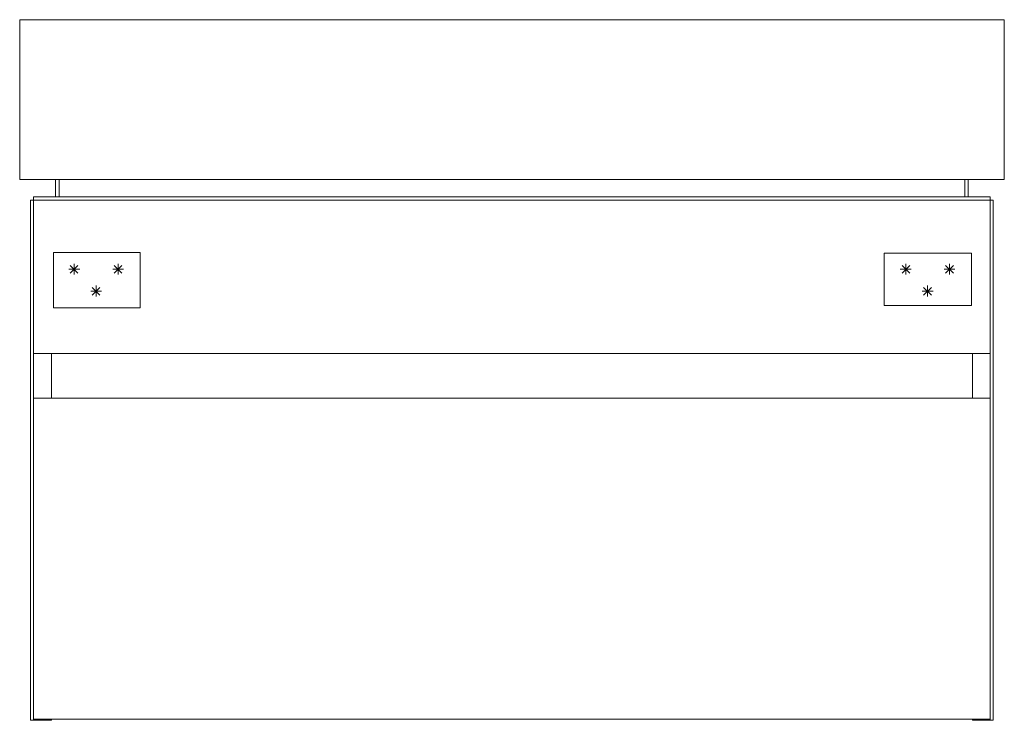
# Model space of a CAD drawing. Extents: x -0.45 to 0.45, y 0 to 0.64.
import ezdxf

# ---------------------------------------------------------------- set-up
doc = ezdxf.new("R2010")
doc.units = 0
doc.layers.get('defpoints').update_dxf_attribs({"color": 4})

msp = doc.modelspace()

# ---------------------------------------------------------------- linework, layer by layer
at = {"lineweight": 15}
msp.add_lwpolyline([(0.45005, 0.49398), (0.45005, 0.64006), (-0.45005, 0.64006), (-0.45005, 0.49398)], close=True, dxfattribs=at)
for points in [[(-0.41724, 0.4781), (-0.41724, 0.49398), (0.41406, 0.49398), (0.41406, 0.4781)], [(-0.41406, 0.49398), (-0.41406, 0.4781)], [(0.41689, 0.4781), (0.41689, 0.49398), (0.41406, 0.49398)], [(-0.42112, 0.00106), (-0.42112, 0), (-0.44017, 0), (-0.44017, 0.47528), (-0.43735, 0.47528), (-0.43735, 0.4781), (0.43699, 0.4781), (0.43699, 0.47528), (-0.43735, 0.47528), (-0.43735, 0.29427), (0.43699, 0.29427), (0.43699, 0), (0.43982, 0), (0.43982, 0.47528), (0.43699, 0.47528), (0.43699, 0.3352), (-0.43735, 0.3352)], [(-0.42112, 0.3352), (-0.42112, 0.29427)], [(0.42111, 0.3352), (0.42111, 0.29427)], [(0.43699, 0.29427), (0.43699, 0.3352)], [(-0.43735, 0), (-0.43735, 0.29427)], [(-0.43735, 0.00106), (0.43699, 0.00106)], [(0.42111, 0.00106), (0.42111, 0), (0.43699, 0)]]:
    msp.add_lwpolyline(points, dxfattribs=at)
at = {"layer": 'defpoints', "lineweight": 15}
for points in [[(-0.34, 0.42731), (-0.41919, 0.42731), (-0.41919, 0.37682), (-0.34, 0.37682)], [(0.34013, 0.42678), (0.42015, 0.42678), (0.42015, 0.37893), (0.34013, 0.37893)]]:
    msp.add_lwpolyline(points, close=True, dxfattribs=at)
for points in [[(-0.40383, 0.40859), (-0.39677, 0.41565)], [(-0.40383, 0.41565), (-0.39677, 0.40859)], [(-0.4003, 0.40718), (-0.4003, 0.41706)], [(-0.3636, 0.40859), (-0.35655, 0.41565)], [(-0.3636, 0.41565), (-0.35655, 0.40859)], [(-0.36008, 0.40718), (-0.36008, 0.41706)], [(0.35655, 0.40859), (0.36361, 0.41565)], [(0.35655, 0.41565), (0.36361, 0.40859)], [(0.36008, 0.40718), (0.36008, 0.41706)], [(0.39642, 0.40859), (0.40348, 0.41565)], [(0.39642, 0.41565), (0.40348, 0.40859)], [(0.39995, 0.40718), (0.39995, 0.41706)], [(-0.39501, 0.41212), (-0.40524, 0.41212)], [(-0.35514, 0.41212), (-0.36502, 0.41212)], [(0.36502, 0.41212), (0.35479, 0.41212)], [(0.40489, 0.41212), (0.39501, 0.41212)], [(-0.38019, 0.38707), (-0.38019, 0.3973)], [(0.37983, 0.38707), (0.37983, 0.3973)], [(-0.37525, 0.39201), (-0.38513, 0.39201)], [(-0.38372, 0.38848), (-0.37666, 0.39554)], [(-0.38372, 0.39554), (-0.37666, 0.38848)], [(0.38513, 0.39201), (0.3749, 0.39201)], [(0.37631, 0.38848), (0.38337, 0.39554)], [(0.37631, 0.39554), (0.38337, 0.38848)]]:
    msp.add_lwpolyline(points, dxfattribs=at)

doc.saveas('drawing.dxf')
